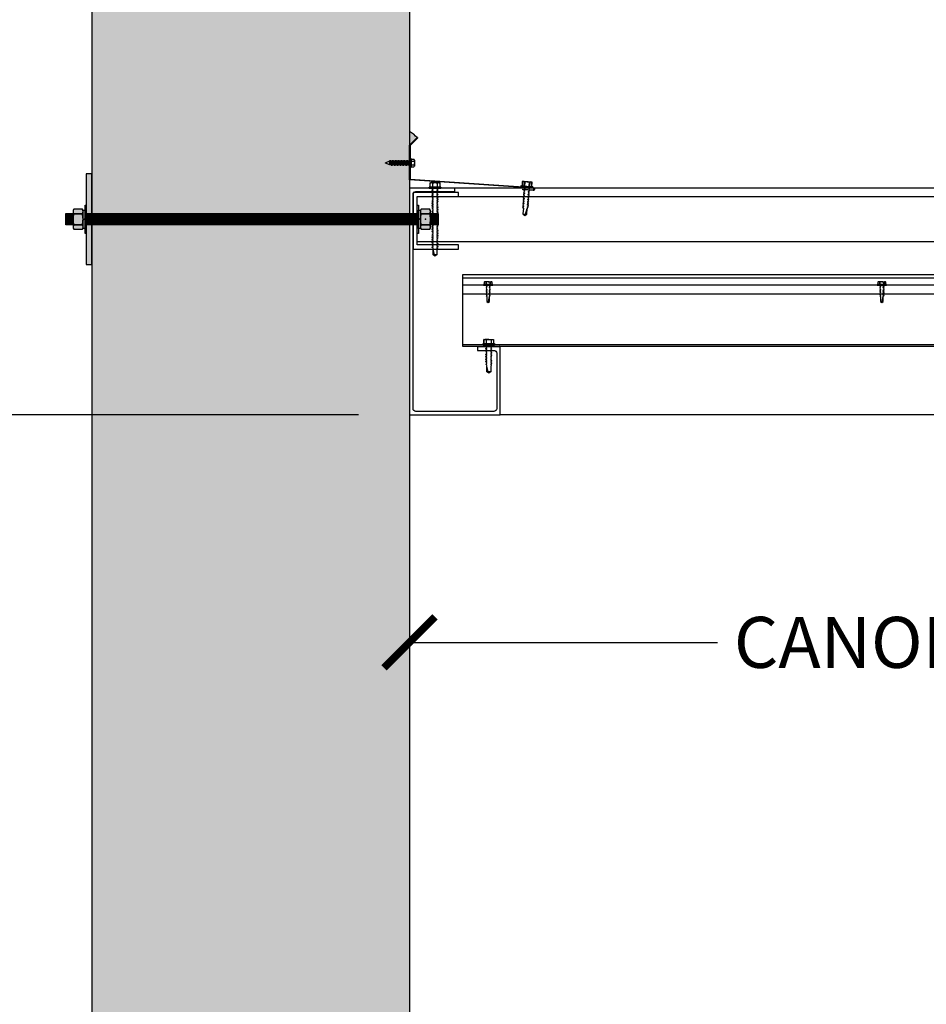
# Model space of a CAD drawing. Units: inches. Extents: x 3624 to 3828, y -5523 to -3939.
# Drawn here: x 3699 to 3739, y -4599 to -4556 of the extents above; entities that cross this region are included whole.
import ezdxf

# ---------------------------------------------------------------- set-up
doc = ezdxf.new("R2010")
doc.units = ezdxf.units.IN
doc.header["$LTSCALE"] = 12
doc.header["$MEASUREMENT"] = 0
for name, color, linetype in [('CANOPY1', 1, 'Continuous'), ('CANOPY252', 252, 'Continuous'), ('CANOPY6', 6, 'Continuous'), ('CANOPY7', 7, 'Continuous'), ('DIM3', 3, 'Continuous'), ('EXISTING250', 250, 'Continuous'), ('EXISTING254', 254, 'Continuous'), ('FASTENER6', 6, 'Continuous'), ('MASK188', 188, 'Continuous')]:
    doc.layers.add(name, color=color, linetype=linetype)
doc.styles.add('TVM', font='trebuc.ttf')
doc.dimstyles.new('TVM', dxfattribs={"dimscale": 96, "dimtxt": 0.09375, "dimasz": 0.09375, "dimexe": 0.09375, "dimexo": 0.09375, "dimgap": 0.015625, "dimtad": 0, "dimdec": 3, "dimzin": 3, "dimdsep": 46, "dimlunit": 4, "dimtxsty": 'TVM', "dimblk": 'ARCHTICK', "dimcen": 0, "dimclrd": 256, "dimclre": 256, "dimclrt": 256, "dimadec": 1, "dimazin": 0, "dimtfac": 1, "dimtdec": 3, "dimtofl": 0, "dimtmove": 0, "dimatfit": 3, "dimfxl": 1, "dimtfill": 1, "dimfrac": 1, "dimtolj": 1, "dimtzin": 0, "dimlwd": -1, "dimlwe": -1, "dimarcsym": 0})

# ---------------------------------------------------------------- blocks, each defined once
blk = doc.blocks.new('_ArchTick')
at = {"color": 0, "linetype": 'ByBlock', "const_width": 0.15}
blk.add_lwpolyline([(-0.5, -0.5), (0.5, 0.5)], dxfattribs=at)
blk = doc.blocks.new('*D25')
at = {"layer": 'Defpoints', "color": 0, "transparency": 16777216}
for p in [(3083.916, -6694.027), (3108.457, -6694.027), (3084.297, -6790.027)]:
    blk.add_point(p, dxfattribs=at)
at = {"layer": 'DIM3', "transparency": 16777216}
for p, q in [((3106.207, -6694.027), (3081.666, -6694.027)), ((3083.916, -6694.027), (3083.916, -6699.7)), ((3083.916, -6790.027), (3083.916, -6784.354)), ((3082.047, -6790.027), (3081.666, -6790.027))]:
    blk.add_line(p, q, dxfattribs=at)
at = {"layer": 'DIM3', "transparency": 16777216, "xscale": 2.25, "yscale": 2.25, "zscale": 2.25}
for p, rotation in [((3083.916, -6694.027), 90), ((3083.916, -6790.027), 270)]:
    blk.add_blockref('_ArchTick', p, dxfattribs=dict(at, rotation=rotation))
at = {"layer": 'DIM3', "transparency": 16777216, "insert": (3083.916, -6742.027), "char_height": 2.25, "attachment_point": 5, "rotation": 90, "style": 'TVM', "bg_fill": 3, "box_fill_scale": 1.25, "bg_fill_color": 256, "bg_fill_true_color": 13158600, "bg_fill_transparency": 0}
blk.add_mtext('\\A1;CANOPY HEIGHT BOTTOM OF FASCIA ABOVE FINISHED FLOOR', dxfattribs=at)
blk = doc.blocks.new('*D26')
at = {"layer": 'Defpoints', "color": 0, "transparency": 16777216}
for p in [(3108.457, -6694.027), (3168.457, -6694.027), (3168.457, -6704.051)]:
    blk.add_point(p, dxfattribs=at)
at = {"layer": 'DIM3', "transparency": 16777216}
for p, q in [((3108.457, -6696.277), (3108.457, -6706.301)), ((3168.457, -6696.277), (3168.457, -6706.301)), ((3108.457, -6704.051), (3123.48, -6704.051)), ((3168.457, -6704.051), (3153.435, -6704.051))]:
    blk.add_line(p, q, dxfattribs=at)
at = {"layer": 'DIM3', "transparency": 16777216, "xscale": 2.25, "yscale": 2.25, "zscale": 2.25, "rotation": 180}
blk.add_blockref('_ArchTick', (3108.457, -6704.051), dxfattribs=at)
at = {"layer": 'DIM3', "transparency": 16777216, "xscale": 2.25, "yscale": 2.25, "zscale": 2.25}
blk.add_blockref('_ArchTick', (3168.457, -6704.051), dxfattribs=at)
at = {"layer": 'DIM3', "transparency": 16777216, "insert": (3138.457, -6704.051), "char_height": 2.25, "attachment_point": 5, "style": 'TVM', "bg_fill": 3, "box_fill_scale": 1.25, "bg_fill_color": 256, "bg_fill_true_color": 13158600, "bg_fill_transparency": 0}
blk.add_mtext('\\A1;CANOPY PROJECTION', dxfattribs=at)
blk = doc.blocks.new('*D27')
at = {"layer": 'Defpoints', "color": 0, "transparency": 16777216}
for p in [(3083.916, -6646.027), (3108.582, -6646.027), (3108.457, -6694.027)]:
    blk.add_point(p, dxfattribs=at)
at = {"layer": 'DIM3', "transparency": 16777216}
for p, q in [((3106.332, -6646.027), (3081.666, -6646.027)), ((3083.916, -6646.027), (3083.916, -6657.819)), ((3083.916, -6694.027), (3083.916, -6682.235)), ((3106.207, -6694.027), (3081.666, -6694.027))]:
    blk.add_line(p, q, dxfattribs=at)
at = {"layer": 'DIM3', "transparency": 16777216, "xscale": 2.25, "yscale": 2.25, "zscale": 2.25}
for p, rotation in [((3083.916, -6646.027), 90), ((3083.916, -6694.027), 270)]:
    blk.add_blockref('_ArchTick', p, dxfattribs=dict(at, rotation=rotation))
at = {"layer": 'DIM3', "transparency": 16777216, "insert": (3083.916, -6670.027), "char_height": 2.25, "attachment_point": 5, "rotation": 90, "style": 'TVM', "bg_fill": 3, "box_fill_scale": 1.25, "bg_fill_color": 256, "bg_fill_true_color": 13158600, "bg_fill_transparency": 0}
blk.add_mtext('\\A1;BRACKET HEIGHT', dxfattribs=at)
blk = doc.blocks.new('*U11')
at = {"ltscale": 0.02}
for p, q in [((-0.26, 0.035), (-0.26, 0.005)), ((0, 0.035), (-0.26, 0.035)), ((-0.26, 0.005), (0, 0.005)), ((-0.255, 0.04), (0, 0.04)), ((0, 0), (-0.255, 0)), ((-0.188, 0.24), (-0.214, 0.228)), ((-0.214, 0.228), (-0.214, 0.04)), ((-0.212, 0.229), (-0.212, 0.04)), ((-0.162, 0.24), (-0.188, 0.24)), ((0, 0.24), (-0.162, 0.24)), ((-0.113, 0.04), (-0.113, 0.229)), ((-0.1, 0.229), (-0.1, 0.04)), ((0, 0.24), (0.162, 0.24)), ((0, 0.04), (0.255, 0.04)), ((0.26, 0.035), (0, 0.035)), ((0, 0.005), (0.26, 0.005)), ((0.255, 0), (0, 0)), ((0.1, 0.04), (0.1, 0.229)), ((0.113, 0.229), (0.113, 0.04)), ((0.188, 0.24), (0.162, 0.24)), ((0.214, 0.228), (0.188, 0.24)), ((0.212, 0.04), (0.212, 0.229)), ((0.214, 0.04), (0.214, 0.228)), ((0.26, 0.005), (0.26, 0.035))]:
    blk.add_line(p, q, dxfattribs=at)
at = {"ltscale": 0.02, "flags": 128}
for points in [[(-0.214, 0.228), (-0.214, 0.228), (-0.213, 0.228), (-0.212, 0.229)], [(-0.162, 0.24), (-0.188, 0.237), (-0.212, 0.229)], [(-0.113, 0.229), (-0.137, 0.237), (-0.162, 0.24)], [(0.162, 0.24), (0.137, 0.237), (0.113, 0.229)], [(0.212, 0.229), (0.188, 0.237), (0.162, 0.24)], [(0.212, 0.229), (0.214, 0.228), (0.214, 0.228)]]:
    blk.add_lwpolyline(points, dxfattribs=at)
at = {"ltscale": 0.007812}
blk.add_lwpolyline([(-0.118, 0), (-0.125, -0.004), (-0.125, -0.015), (-0.087, -0.037), (-0.087, -0.053), (-0.104, -0.063), (-0.125, -0.075), (-0.125, -0.086), (-0.087, -0.108), (-0.087, -0.124), (-0.104, -0.135), (-0.125, -0.147), (-0.125, -0.157), (-0.087, -0.18), (-0.087, -0.196), (-0.104, -0.206), (-0.125, -0.218), (-0.125, -0.229), (-0.087, -0.251), (-0.087, -0.267), (-0.104, -0.277), (-0.125, -0.29), (-0.125, -0.3), (-0.087, -0.323), (-0.087, -0.339), (-0.104, -0.349), (-0.125, -0.361), (-0.125, -0.372), (-0.087, -0.394), (-0.087, -0.41), (-0.104, -0.42), (-0.125, -0.433), (-0.125, -0.443), (-0.087, -0.465), (-0.087, -0.481), (-0.104, -0.492), (-0.125, -0.504), (-0.125, -0.514), (-0.087, -0.537), (-0.087, -0.553), (-0.104, -0.563), (-0.125, -0.575), (-0.125, -0.586), (-0.087, -0.608), (-0.087, -0.624), (-0.104, -0.634), (-0.125, -0.647), (-0.125, -0.657), (-0.087, -0.68), (-0.087, -0.696), (-0.104, -0.706), (-0.125, -0.718), (-0.125, -0.729), (-0.087, -0.751), (-0.087, -0.767), (-0.104, -0.777), (-0.125, -0.789), (-0.125, -0.8), (-0.087, -0.822), (-0.087, -0.838), (-0.125, -0.861), (-0.125, -0.871), (-0.087, -0.894), (-0.087, -0.91), (-0.125, -0.932), (-0.125, -0.943), (-0.087, -0.965), (-0.087, -0.981), (-0.125, -1.004), (-0.125, -1.014), (-0.087, -1.037), (-0.087, -1.053), (-0.104, -1.063), (-0.125, -1.075), (-0.125, -1.086), (-0.087, -1.108), (-0.087, -1.124), (-0.104, -1.134), (-0.125, -1.147), (-0.125, -1.157), (-0.087, -1.179), (-0.087, -1.196), (-0.104, -1.206), (-0.125, -1.218), (-0.125, -1.228), (-0.087, -1.251), (-0.087, -1.267), (-0.104, -1.277), (-0.125, -1.289), (-0.125, -1.3), (-0.087, -1.322), (-0.087, -1.338), (-0.104, -1.349), (-0.125, -1.361), (-0.125, -1.371), (-0.087, -1.394), (-0.087, -1.41), (-0.104, -1.42), (-0.125, -1.432), (-0.125, -1.443), (-0.087, -1.465), (-0.087, -1.481), (-0.104, -1.491), (-0.125, -1.504), (-0.125, -1.514), (-0.087, -1.537), (-0.087, -1.553), (-0.104, -1.563), (-0.125, -1.575), (-0.125, -1.585), (-0.087, -1.608), (-0.087, -1.624), (-0.104, -1.634), (-0.125, -1.646), (-0.125, -1.657), (-0.087, -1.679), (-0.087, -1.695), (-0.104, -1.706), (-0.125, -1.718), (-0.125, -1.728), (-0.087, -1.751), (-0.087, -1.767), (-0.104, -1.777), (-0.125, -1.789), (-0.125, -1.8), (-0.087, -1.822), (-0.087, -1.838), (-0.125, -1.861), (-0.125, -1.871), (-0.087, -1.893), (-0.087, -1.91), (-0.125, -1.932), (-0.125, -1.943), (-0.087, -1.965), (-0.087, -1.981), (-0.125, -2.003), (-0.125, -2.014), (-0.087, -2.036), (-0.087, -2.052), (-0.125, -2.075), (-0.125, -2.085), (-0.087, -2.108), (-0.087, -2.124), (-0.125, -2.146), (-0.125, -2.157), (-0.087, -2.179), (-0.087, -2.195), (-0.125, -2.218), (-0.125, -2.228), (-0.087, -2.251), (-0.087, -2.267), (-0.125, -2.289), (-0.125, -2.3), (-0.087, -2.322), (-0.087, -2.338), (-0.125, -2.361), (-0.125, -2.371), (-0.087, -2.393), (-0.087, -2.41, -0.003061), (-0.125, -2.432), (-0.125, -2.443), (-0.087, -2.465), (-0.087, -2.481), (-0.125, -2.503), (-0.125, -2.514), (-0.087, -2.536), (-0.087, -2.552), (-0.125, -2.575), (-0.125, -2.585), (-0.087, -2.608), (-0.087, -2.624), (-0.125, -2.646), (-0.125, -2.649), (-0.108, -2.666), (-0.103, -2.67), (-0.087, -2.679), (-0.087, -2.939), (0, -3), (0.087, -2.939), (0.087, -2.687), (0.104, -2.67), (0.087, -2.66), (0.087, -2.643), (0.125, -2.621), (0.125, -2.611), (0.087, -2.588), (0.087, -2.572), (0.125, -2.55), (0.125, -2.539), (0.087, -2.517), (0.087, -2.501), (0.125, -2.478), (0.125, -2.468), (0.087, -2.445), (0.087, -2.429), (0.125, -2.407), (0.125, -2.396), (0.087, -2.374), (0.087, -2.358), (0.125, -2.335), (0.125, -2.325), (0.087, -2.302), (0.087, -2.286), (0.125, -2.264), (0.125, -2.253), (0.087, -2.231), (0.087, -2.215), (0.125, -2.192), (0.125, -2.182), (0.087, -2.16), (0.087, -2.143), (0.125, -2.121), (0.125, -2.111), (0.087, -2.088), (0.087, -2.072), (0.125, -2.05), (0.125, -2.039), (0.087, -2.017), (0.087, -2.001), (0.125, -1.978), (0.125, -1.968), (0.087, -1.945), (0.087, -1.929), (0.125, -1.907), (0.125, -1.896), (0.087, -1.874), (0.087, -1.858), (0.125, -1.835), (0.125, -1.825), (0.087, -1.802), (0.087, -1.786), (0.104, -1.776), (0.125, -1.764), (0.125, -1.753), (0.087, -1.731), (0.087, -1.715), (0.104, -1.705), (0.125, -1.693), (0.125, -1.682), (0.087, -1.66), (0.087, -1.644), (0.104, -1.633), (0.125, -1.621), (0.125, -1.611), (0.087, -1.588), (0.087, -1.572), (0.104, -1.562), (0.125, -1.55), (0.125, -1.539), (0.087, -1.517), (0.087, -1.501), (0.104, -1.491), (0.125, -1.478), (0.125, -1.468), (0.087, -1.445), (0.087, -1.429), (0.104, -1.419), (0.125, -1.407), (0.125, -1.396), (0.087, -1.374), (0.087, -1.358), (0.104, -1.348), (0.125, -1.335), (0.125, -1.325), (0.087, -1.303), (0.087, -1.287), (0.104, -1.276), (0.125, -1.264), (0.125, -1.254), (0.087, -1.231), (0.087, -1.215), (0.104, -1.205), (0.125, -1.193), (0.125, -1.182), (0.087, -1.16), (0.087, -1.144), (0.104, -1.134), (0.125, -1.121), (0.125, -1.111), (0.087, -1.088), (0.087, -1.072), (0.104, -1.062), (0.125, -1.05), (0.125, -1.039), (0.087, -1.017), (0.087, -1.001), (0.125, -0.979), (0.125, -0.968), (0.087, -0.946), (0.087, -0.93), (0.125, -0.907), (0.125, -0.897), (0.087, -0.874), (0.087, -0.858), (0.125, -0.836), (0.125, -0.825), (0.087, -0.803), (0.087, -0.787), (0.104, -0.777), (0.125, -0.764), (0.125, -0.754), (0.087, -0.731), (0.087, -0.715), (0.104, -0.705), (0.125, -0.693), (0.125, -0.682), (0.087, -0.66), (0.087, -0.644), (0.104, -0.634), (0.125, -0.621), (0.125, -0.611), (0.087, -0.589), (0.087, -0.572), (0.104, -0.562), (0.125, -0.55), (0.125, -0.54), (0.087, -0.517), (0.087, -0.501), (0.104, -0.491), (0.125, -0.479), (0.125, -0.468), (0.087, -0.446), (0.087, -0.43), (0.104, -0.42), (0.125, -0.407), (0.125, -0.397), (0.087, -0.374), (0.087, -0.358), (0.104, -0.348), (0.125, -0.336), (0.125, -0.325), (0.087, -0.303), (0.087, -0.287), (0.104, -0.277), (0.125, -0.264), (0.125, -0.254), (0.087, -0.232), (0.087, -0.215), (0.104, -0.205), (0.125, -0.193), (0.125, -0.183), (0.087, -0.16), (0.087, -0.144), (0.104, -0.134), (0.125, -0.122), (0.125, -0.111), (0.087, -0.089), (0.087, -0.073), (0.104, -0.062), (0.125, -0.05), (0.125, -0.04), (0.087, -0.017), (0.087, -0.001), (0.089, 0)], format="xyb", dxfattribs=at)
for points in [[(-0.087, -2.939), (0.029, -2.939), (0.003, -2.989), (0.087, -2.939)], [(0.029, -2.939), (0.087, -2.687)]]:
    blk.add_lwpolyline(points, dxfattribs=at)
at = {"ltscale": 0.02}
for centre, radius, start, end in [((-0.255, 0.035), 0.005, 90, 180), ((-0.255, 0.005), 0.005, 180, 270), ((-0.106, 0.253), 0.0252, 255.0567, 284.9433), ((0.004, -0.23), 0.47, 90.5057, 102.7456), ((-0.003, -0.221), 0.461, 77.1329, 89.6158), ((0.106, 0.25), 0.0223, 253.0959, 286.9041), ((0.255, 0.035), 0.005, 0, 90), ((0.255, 0.005), 0.005, 270, 0)]:
    blk.add_arc(centre, radius, start, end, dxfattribs=at)
blk = doc.blocks.new('*U6')
for p, q in [((0.19, 0.036), (-0.19, 0.036)), ((0.19, 0), (-0.19, 0)), ((-0.175, 0.036), (-0.175, 0.155)), ((0.132, 0.185), (-0.132, 0.185)), ((-0.087, 0.036), (-0.087, 0.155)), ((-0.087, -0.114), (-0.087, 0)), ((0.087, 0.036), (0.087, 0.155)), ((0.175, 0.036), (0.175, 0.155)), ((0.126, -0.136), (-0.126, -0.181)), ((-0.082, -0.167), (-0.126, -0.181)), ((-0.126, -0.181), (-0.082, -0.195)), ((0.126, -0.261), (-0.126, -0.306)), ((-0.082, -0.292), (-0.126, -0.306)), ((-0.126, -0.306), (-0.082, -0.32)), ((0.126, -0.386), (-0.126, -0.431)), ((-0.082, -0.417), (-0.126, -0.431)), ((-0.126, -0.431), (-0.082, -0.445)), ((0.087, -0.069), (-0.102, -0.118)), ((0.102, -0.074), (-0.102, -0.118)), ((-0.102, -0.118), (-0.082, -0.125)), ((0.102, -0.199), (-0.102, -0.243)), ((-0.082, -0.237), (-0.102, -0.243)), ((-0.102, -0.243), (-0.082, -0.25)), ((0.102, -0.324), (-0.102, -0.368)), ((-0.082, -0.362), (-0.102, -0.368)), ((-0.102, -0.368), (-0.082, -0.375)), ((-0.087, -0.114), (-0.086, -0.114)), ((0.082, -0.08), (-0.082, -0.125)), ((0.082, -0.122), (-0.082, -0.167)), ((-0.082, -0.125), (-0.082, -0.167)), ((0.082, -0.15), (-0.082, -0.195)), ((0.082, -0.192), (-0.082, -0.237)), ((-0.082, -0.195), (-0.082, -0.237)), ((0.082, -0.205), (-0.082, -0.25)), ((0.082, -0.247), (-0.082, -0.292)), ((-0.082, -0.25), (-0.082, -0.292)), ((0.082, -0.275), (-0.082, -0.32)), ((0.082, -0.317), (-0.082, -0.362)), ((-0.082, -0.32), (-0.082, -0.362)), ((0.082, -0.33), (-0.082, -0.375)), ((0.082, -0.374), (-0.082, -0.417)), ((-0.082, -0.375), (-0.082, -0.417)), ((0.082, -0.4), (-0.082, -0.445)), ((0.082, -0.08), (0.102, -0.074)), ((0.082, -0.08), (0.082, -0.122)), ((0.126, -0.136), (0.082, -0.122)), ((0.082, -0.15), (0.126, -0.136)), ((0.082, -0.15), (0.082, -0.192)), ((0.102, -0.199), (0.082, -0.192)), ((0.082, -0.205), (0.102, -0.199)), ((0.082, -0.205), (0.082, -0.247)), ((0.126, -0.261), (0.082, -0.247)), ((0.082, -0.275), (0.126, -0.261)), ((0.082, -0.275), (0.082, -0.317)), ((0.102, -0.324), (0.082, -0.317)), ((0.082, -0.33), (0.102, -0.324)), ((0.082, -0.33), (0.082, -0.372)), ((0.126, -0.386), (0.082, -0.372)), ((0.082, -0.4), (0.126, -0.386)), ((0.082, -0.4), (0.082, -0.442)), ((0.087, -0.001), (0.087, -0.069)), ((0.102, -0.074), (0.087, -0.069)), ((0.126, -0.511), (-0.126, -0.556)), ((-0.082, -0.542), (-0.126, -0.556)), ((-0.126, -0.556), (-0.082, -0.57)), ((0.126, -0.636), (-0.126, -0.681)), ((-0.082, -0.667), (-0.126, -0.681)), ((-0.126, -0.681), (-0.082, -0.695)), ((0.126, -0.761), (-0.126, -0.806)), ((-0.082, -0.792), (-0.126, -0.806)), ((-0.126, -0.806), (-0.082, -0.82)), ((0.102, -0.449), (-0.102, -0.493)), ((-0.082, -0.487), (-0.102, -0.493)), ((-0.102, -0.493), (-0.082, -0.5)), ((0.102, -0.574), (-0.102, -0.618)), ((-0.082, -0.612), (-0.102, -0.618)), ((-0.102, -0.618), (-0.082, -0.625)), ((0.102, -0.699), (-0.102, -0.743)), ((-0.082, -0.737), (-0.102, -0.743)), ((-0.102, -0.743), (-0.082, -0.75)), ((0.102, -0.824), (-0.102, -0.868)), ((-0.082, -0.862), (-0.102, -0.868)), ((0.082, -0.442), (-0.082, -0.487)), ((-0.082, -0.445), (-0.082, -0.487)), ((0.082, -0.455), (-0.082, -0.5)), ((0.082, -0.497), (-0.082, -0.542)), ((-0.082, -0.5), (-0.082, -0.542)), ((0.082, -0.525), (-0.082, -0.57)), ((0.082, -0.567), (-0.082, -0.612)), ((-0.082, -0.57), (-0.082, -0.612)), ((0.082, -0.58), (-0.082, -0.625)), ((0.082, -0.622), (-0.082, -0.667)), ((-0.082, -0.625), (-0.082, -0.667)), ((0.082, -0.65), (-0.082, -0.695)), ((0.082, -0.692), (-0.082, -0.737)), ((-0.082, -0.695), (-0.082, -0.737)), ((0.082, -0.705), (-0.082, -0.75)), ((0.082, -0.747), (-0.082, -0.792)), ((-0.082, -0.75), (-0.082, -0.792)), ((0.082, -0.775), (-0.082, -0.82)), ((0.082, -0.817), (-0.082, -0.862)), ((-0.082, -0.82), (-0.082, -0.862)), ((0.082, -0.83), (-0.082, -0.875)), ((0.102, -0.449), (0.082, -0.442)), ((0.082, -0.455), (0.102, -0.449)), ((0.082, -0.455), (0.082, -0.497)), ((0.126, -0.511), (0.082, -0.497)), ((0.082, -0.525), (0.126, -0.511)), ((0.082, -0.525), (0.082, -0.567)), ((0.102, -0.574), (0.082, -0.567)), ((0.082, -0.58), (0.102, -0.574)), ((0.082, -0.58), (0.082, -0.622)), ((0.126, -0.636), (0.082, -0.622)), ((0.082, -0.65), (0.126, -0.636)), ((0.082, -0.65), (0.082, -0.692)), ((0.102, -0.699), (0.082, -0.692)), ((0.082, -0.705), (0.102, -0.699)), ((0.082, -0.705), (0.082, -0.747)), ((0.126, -0.761), (0.082, -0.747)), ((0.082, -0.775), (0.126, -0.761)), ((0.082, -0.775), (0.082, -0.817)), ((0.102, -0.824), (0.082, -0.817)), ((0.082, -0.83), (0.102, -0.824)), ((0.082, -0.83), (0.082, -0.872)), ((-0.102, -0.868), (-0.082, -0.875)), ((-0.082, -0.875), (-0.082, -0.897)), ((-0.082, -0.897), (-0.006, -1.082)), ((0.082, -0.872), (-0.075, -0.915)), ((0.126, -0.886), (-0.072, -0.921)), ((0.081, -0.901), (-0.072, -0.921)), ((0.081, -0.901), (0.006, -1.082)), ((0.081, -0.901), (0.126, -0.886)), ((0.126, -0.886), (0.082, -0.872))]:
    blk.add_line(p, q)
for centre, radius, start, end in [((-0.19, 0.018), 0.018, 90, 270), ((-0.131, 0.138), 0.0469, 21.1208, 158.8792), ((0, 0.042), 0.143, 52.1507, 127.8493), ((0.131, 0.138), 0.0469, 21.1208, 158.8792), ((0.19, 0.018), 0.018, 270, 90), ((0, -1.079), 0.00648, 209.1864, 330.8136)]:
    blk.add_arc(centre, radius, start, end)
blk = doc.blocks.new('*U10')
at = {"ltscale": 0.02}
for p, q in [((-0.26, 0.035), (-0.26, 0.005)), ((0, 0.035), (-0.26, 0.035)), ((-0.26, 0.005), (0, 0.005)), ((-0.255, 0.04), (0, 0.04)), ((0, 0), (-0.255, 0)), ((-0.188, 0.24), (-0.214, 0.228)), ((-0.214, 0.228), (-0.214, 0.04)), ((-0.212, 0.229), (-0.212, 0.04)), ((-0.162, 0.24), (-0.188, 0.24)), ((0, 0.24), (-0.162, 0.24)), ((-0.113, 0.04), (-0.113, 0.229)), ((-0.1, 0.229), (-0.1, 0.04)), ((0, 0.24), (0.162, 0.24)), ((0, 0.04), (0.255, 0.04)), ((0.26, 0.035), (0, 0.035)), ((0, 0.005), (0.26, 0.005)), ((0.255, 0), (0, 0)), ((0.1, 0.04), (0.1, 0.229)), ((0.113, 0.229), (0.113, 0.04)), ((0.188, 0.24), (0.162, 0.24)), ((0.214, 0.228), (0.188, 0.24)), ((0.212, 0.04), (0.212, 0.229)), ((0.214, 0.04), (0.214, 0.228)), ((0.26, 0.005), (0.26, 0.035))]:
    blk.add_line(p, q, dxfattribs=at)
at = {"ltscale": 0.02, "flags": 128}
for points in [[(-0.214, 0.228), (-0.214, 0.228), (-0.213, 0.228), (-0.212, 0.229)], [(-0.162, 0.24), (-0.188, 0.237), (-0.212, 0.229)], [(-0.113, 0.229), (-0.137, 0.237), (-0.162, 0.24)], [(0.162, 0.24), (0.137, 0.237), (0.113, 0.229)], [(0.212, 0.229), (0.188, 0.237), (0.162, 0.24)], [(0.212, 0.229), (0.214, 0.228), (0.214, 0.228)]]:
    blk.add_lwpolyline(points, dxfattribs=at)
at = {"ltscale": 0.007812}
blk.add_lwpolyline([(-0.088, 0), (-0.087, -0.001), (-0.087, -0.017), (-0.104, -0.027), (-0.125, -0.039), (-0.125, -0.05), (-0.087, -0.072), (-0.087, -0.088), (-0.125, -0.111), (-0.125, -0.121), (-0.087, -0.143), (-0.087, -0.16), (-0.125, -0.182), (-0.125, -0.193), (-0.087, -0.215), (-0.087, -0.231), (-0.125, -0.253), (-0.125, -0.264), (-0.087, -0.286), (-0.087, -0.302), (-0.125, -0.325), (-0.125, -0.335), (-0.087, -0.358), (-0.087, -0.374), (-0.125, -0.396), (-0.125, -0.407), (-0.087, -0.429), (-0.087, -0.445), (-0.125, -0.468), (-0.125, -0.478), (-0.087, -0.501), (-0.087, -0.517), (-0.125, -0.539), (-0.125, -0.55), (-0.087, -0.572), (-0.087, -0.588), (-0.125, -0.611), (-0.125, -0.621), (-0.087, -0.643), (-0.087, -0.66, -0.003061), (-0.125, -0.682), (-0.125, -0.693), (-0.087, -0.715), (-0.087, -0.731), (-0.125, -0.753), (-0.125, -0.764), (-0.087, -0.786), (-0.087, -0.802), (-0.125, -0.825), (-0.125, -0.835), (-0.087, -0.858), (-0.087, -0.874), (-0.125, -0.896), (-0.125, -0.899), (-0.108, -0.916), (-0.103, -0.92), (-0.087, -0.929), (-0.087, -1.189), (0, -1.25), (0.087, -1.189), (0.087, -0.937), (0.104, -0.92), (0.087, -0.91), (0.087, -0.893), (0.125, -0.871), (0.125, -0.861), (0.087, -0.838), (0.087, -0.822), (0.125, -0.8), (0.125, -0.789), (0.087, -0.767), (0.087, -0.751), (0.125, -0.728), (0.125, -0.718), (0.087, -0.695), (0.087, -0.679), (0.125, -0.657), (0.125, -0.646), (0.087, -0.624), (0.087, -0.608), (0.125, -0.585), (0.125, -0.575), (0.087, -0.552), (0.087, -0.536), (0.125, -0.514), (0.125, -0.503), (0.087, -0.481), (0.087, -0.465), (0.125, -0.442), (0.125, -0.432), (0.087, -0.41), (0.087, -0.393), (0.125, -0.371), (0.125, -0.361), (0.087, -0.338), (0.087, -0.322), (0.125, -0.3), (0.125, -0.289), (0.087, -0.267), (0.087, -0.251), (0.125, -0.228), (0.125, -0.218), (0.087, -0.195), (0.087, -0.179), (0.125, -0.157), (0.125, -0.146), (0.087, -0.124), (0.087, -0.108), (0.125, -0.085), (0.125, -0.075), (0.087, -0.052), (0.087, -0.036), (0.104, -0.026), (0.125, -0.014), (0.125, -0.003), (0.118, 0)], format="xyb", dxfattribs=at)
for points in [[(-0.087, -1.189), (0.029, -1.189), (0.003, -1.239), (0.087, -1.189)], [(0.029, -1.189), (0.087, -0.937)]]:
    blk.add_lwpolyline(points, dxfattribs=at)
at = {"ltscale": 0.02}
for centre, radius, start, end in [((-0.255, 0.035), 0.005, 90, 180), ((-0.255, 0.005), 0.005, 180, 270), ((-0.106, 0.253), 0.0252, 255.0567, 284.9433), ((0.004, -0.23), 0.47, 90.5057, 102.7456), ((-0.003, -0.221), 0.461, 77.1329, 89.6158), ((0.106, 0.25), 0.0223, 253.0959, 286.9041), ((0.255, 0.035), 0.005, 0, 90), ((0.255, 0.005), 0.005, 270, 0)]:
    blk.add_arc(centre, radius, start, end, dxfattribs=at)
blk = doc.blocks.new('*U9')
at = {"ltscale": 0.02}
for p, q in [((-0.26, 0.035), (-0.26, 0.005)), ((0, 0.035), (-0.26, 0.035)), ((-0.26, 0.005), (0, 0.005)), ((-0.255, 0.04), (0, 0.04)), ((0, 0), (-0.255, 0)), ((-0.188, 0.24), (-0.214, 0.228)), ((-0.214, 0.228), (-0.214, 0.04)), ((-0.212, 0.229), (-0.212, 0.04)), ((-0.162, 0.24), (-0.188, 0.24)), ((0, 0.24), (-0.162, 0.24)), ((-0.113, 0.04), (-0.113, 0.229)), ((-0.1, 0.229), (-0.1, 0.04)), ((0, 0.24), (0.162, 0.24)), ((0, 0.04), (0.255, 0.04)), ((0.26, 0.035), (0, 0.035)), ((0, 0.005), (0.26, 0.005)), ((0.255, 0), (0, 0)), ((0.1, 0.04), (0.1, 0.229)), ((0.113, 0.229), (0.113, 0.04)), ((0.188, 0.24), (0.162, 0.24)), ((0.214, 0.228), (0.188, 0.24)), ((0.212, 0.04), (0.212, 0.229)), ((0.214, 0.04), (0.214, 0.228)), ((0.26, 0.005), (0.26, 0.035))]:
    blk.add_line(p, q, dxfattribs=at)
at = {"ltscale": 0.02, "flags": 128}
for points in [[(-0.214, 0.228), (-0.214, 0.228), (-0.213, 0.228), (-0.212, 0.229)], [(-0.162, 0.24), (-0.188, 0.237), (-0.212, 0.229)], [(-0.113, 0.229), (-0.137, 0.237), (-0.162, 0.24)], [(0.162, 0.24), (0.137, 0.237), (0.113, 0.229)], [(0.212, 0.229), (0.188, 0.237), (0.162, 0.24)], [(0.212, 0.229), (0.214, 0.228), (0.214, 0.228)]]:
    blk.add_lwpolyline(points, dxfattribs=at)
at = {"ltscale": 0.007812}
blk.add_lwpolyline([(-0.088, 0), (-0.087, -0.001), (-0.087, -0.017), (-0.104, -0.027), (-0.125, -0.039), (-0.125, -0.05), (-0.087, -0.072), (-0.087, -0.088), (-0.125, -0.111), (-0.125, -0.121), (-0.087, -0.143), (-0.087, -0.16), (-0.125, -0.182), (-0.125, -0.193), (-0.087, -0.215), (-0.087, -0.231), (-0.125, -0.253), (-0.125, -0.264), (-0.087, -0.286), (-0.087, -0.302), (-0.125, -0.325), (-0.125, -0.335), (-0.087, -0.358), (-0.087, -0.374), (-0.125, -0.396), (-0.125, -0.407), (-0.087, -0.429), (-0.087, -0.445), (-0.125, -0.468), (-0.125, -0.478), (-0.087, -0.501), (-0.087, -0.517), (-0.125, -0.539), (-0.125, -0.55), (-0.087, -0.572), (-0.087, -0.588), (-0.125, -0.611), (-0.125, -0.621), (-0.087, -0.643), (-0.087, -0.66, -0.003061), (-0.125, -0.682), (-0.125, -0.693), (-0.087, -0.715), (-0.087, -0.731), (-0.125, -0.753), (-0.125, -0.764), (-0.087, -0.786), (-0.087, -0.802), (-0.125, -0.825), (-0.125, -0.835), (-0.087, -0.858), (-0.087, -0.874), (-0.125, -0.896), (-0.125, -0.899), (-0.108, -0.916), (-0.103, -0.92), (-0.087, -0.929), (-0.087, -1.189), (0, -1.25), (0.087, -1.189), (0.087, -0.937), (0.104, -0.92), (0.087, -0.91), (0.087, -0.893), (0.125, -0.871), (0.125, -0.861), (0.087, -0.838), (0.087, -0.822), (0.125, -0.8), (0.125, -0.789), (0.087, -0.767), (0.087, -0.751), (0.125, -0.728), (0.125, -0.718), (0.087, -0.695), (0.087, -0.679), (0.125, -0.657), (0.125, -0.646), (0.087, -0.624), (0.087, -0.608), (0.125, -0.585), (0.125, -0.575), (0.087, -0.552), (0.087, -0.536), (0.125, -0.514), (0.125, -0.503), (0.087, -0.481), (0.087, -0.465), (0.125, -0.442), (0.125, -0.432), (0.087, -0.41), (0.087, -0.393), (0.125, -0.371), (0.125, -0.361), (0.087, -0.338), (0.087, -0.322), (0.125, -0.3), (0.125, -0.289), (0.087, -0.267), (0.087, -0.251), (0.125, -0.228), (0.125, -0.218), (0.087, -0.195), (0.087, -0.179), (0.125, -0.157), (0.125, -0.146), (0.087, -0.124), (0.087, -0.108), (0.125, -0.085), (0.125, -0.075), (0.087, -0.052), (0.087, -0.036), (0.104, -0.026), (0.125, -0.014), (0.125, -0.003), (0.118, 0)], format="xyb", dxfattribs=at)
for points in [[(-0.087, -1.189), (0.029, -1.189), (0.003, -1.239), (0.087, -1.189)], [(0.029, -1.189), (0.087, -0.937)]]:
    blk.add_lwpolyline(points, dxfattribs=at)
at = {"ltscale": 0.02}
for centre, radius, start, end in [((-0.255, 0.035), 0.005, 90, 180), ((-0.255, 0.005), 0.005, 180, 270), ((-0.106, 0.253), 0.0252, 255.0567, 284.9433), ((0.004, -0.23), 0.47, 90.5057, 102.7456), ((-0.003, -0.221), 0.461, 77.1329, 89.6158), ((0.106, 0.25), 0.0223, 253.0959, 286.9041), ((0.255, 0.035), 0.005, 0, 90), ((0.255, 0.005), 0.005, 270, 0)]:
    blk.add_arc(centre, radius, start, end, dxfattribs=at)
blk = doc.blocks.new('10')
for p, q in [((-0.207, 0.035), (-0.207, 0.005)), ((0, 0.035), (-0.207, 0.035)), ((-0.207, 0.005), (0, 0.005)), ((-0.202, 0.04), (0, 0.04)), ((0, 0), (-0.202, 0)), ((-0.156, 0.151), (-0.178, 0.141)), ((-0.178, 0.141), (-0.178, 0.04)), ((-0.176, 0.142), (-0.176, 0.04)), ((-0.135, 0.151), (-0.156, 0.151)), ((0, 0.151), (-0.135, 0.151)), ((-0.095, 0.04), (-0.095, 0.142)), ((-0.082, 0.142), (-0.082, 0.04)), ((0, 0.151), (0.135, 0.151)), ((0, 0.04), (0.202, 0.04)), ((0.207, 0.035), (0, 0.035)), ((0, 0.005), (0.207, 0.005)), ((0.202, 0), (0, 0)), ((0.082, 0.04), (0.082, 0.142)), ((0.095, 0.142), (0.095, 0.04)), ((0.156, 0.151), (0.135, 0.151)), ((0.178, 0.141), (0.156, 0.151)), ((0.176, 0.04), (0.176, 0.142)), ((0.178, 0.04), (0.178, 0.141)), ((0.207, 0.005), (0.207, 0.035))]:
    blk.add_line(p, q)
at = {"flags": 128}
for points in [[(-0.178, 0.141), (-0.178, 0.141), (-0.177, 0.141), (-0.176, 0.142)], [(0.176, 0.142), (0.178, 0.141), (0.178, 0.141)]]:
    blk.add_lwpolyline(points, dxfattribs=at)
at = {"ltscale": 0.007812}
for points in [[(-0.06, 0), (-0.06, -0.005), (-0.095, -0.027), (-0.095, -0.036), (-0.06, -0.057), (-0.06, -0.068), (-0.095, -0.089), (-0.095, -0.098), (-0.06, -0.12), (-0.06, -0.13), (-0.095, -0.152), (-0.095, -0.161), (-0.06, -0.182), (-0.06, -0.193), (-0.095, -0.214), (-0.095, -0.223), (-0.06, -0.245), (-0.06, -0.255), (-0.095, -0.277), (-0.095, -0.286), (-0.06, -0.307), (-0.06, -0.318), (-0.095, -0.339), (-0.095, -0.348), (-0.06, -0.37), (-0.06, -0.38), (-0.095, -0.402), (-0.095, -0.411), (-0.06, -0.432), (-0.06, -0.443), (-0.095, -0.464), (-0.06, -0.495), (-0.06, -0.708), (0, -0.75), (0.06, -0.708), (0.06, -0.5), (0.076, -0.484), (0.06, -0.474), (0.06, -0.463), (0.095, -0.442), (0.095, -0.433), (0.06, -0.412), (0.06, -0.401), (0.095, -0.379), (0.095, -0.371), (0.06, -0.349), (0.06, -0.338), (0.095, -0.317), (0.095, -0.308), (0.06, -0.287), (0.06, -0.276), (0.095, -0.254), (0.095, -0.246), (0.06, -0.224), (0.06, -0.213), (0.095, -0.192), (0.095, -0.183), (0.06, -0.162), (0.06, -0.151), (0.095, -0.129), (0.095, -0.121), (0.06, -0.099), (0.06, -0.088), (0.095, -0.067), (0.095, -0.058), (0.06, -0.037), (0.06, -0.026), (0.095, -0.004), (0.095, 0)], [(-0.06, -0.708), (0.018, -0.708), (0.003, -0.739), (0.06, -0.708)], [(0.018, -0.708), (0.06, -0.5)]]:
    blk.add_lwpolyline(points, dxfattribs=at)
for centre, radius, start, end in [((-0.202, 0.035), 0.005, 90, 180), ((-0.202, 0.005), 0.005, 180, 270), ((-0.134, 0.051), 0.0998, 90.784, 114.9839), ((-0.137, 0.049), 0.102, 65.3384, 88.8937), ((-0.088, 0.166), 0.0255, 255.2728, 284.7272), ((0.003, -0.24), 0.391, 90.4938, 102.5551), ((-0.003, -0.232), 0.383, 77.326, 89.6251), ((0.088, 0.163), 0.0226, 253.3165, 286.6835), ((0.137, 0.051), 0.0998, 90.784, 114.9839), ((0.133, 0.049), 0.102, 65.3384, 88.8937), ((0.202, 0.035), 0.005, 0, 90), ((0.202, 0.005), 0.005, 270, 0)]:
    blk.add_arc(centre, radius, start, end)

msp = doc.modelspace()

# ---------------------------------------------------------------- hatches: boundary and pattern name
at = {"layer": 'EXISTING254'}
h = msp.add_hatch(color=256, dxfattribs=at)
h.dxf.hatch_style = 1
h.paths.add_polyline_path([(3716.4449, -4685.0631), (3702.4449, -4685.0631), (3702.4449, -4512.8353), (3716.4449, -4512.8353)])
at = {"layer": 'FASTENER6', "ltscale": 0.03125}
h = msp.add_hatch(dxfattribs=at)
h.set_pattern_fill('ANSI31', color=256, scale=0.25, angle=230)
h.set_pattern_definition([(275, (3712.996716, -4564.438648), (0.03113108, 0.00272362), [])])
edge = h.paths.add_edge_path()
edge.add_line((3717.7026, -4564.6886), (3717.367, -4564.6886))
edge.add_line((3717.367, -4564.6886), (3717.367, -4564.4389))
edge.add_arc((3716.3368, -4564.4386), 1.0302, 359.98416, 360.01584)
edge.add_line((3717.367, -4564.4384), (3717.367, -4564.1886))
edge.add_line((3717.367, -4564.1886), (3717.7026, -4564.1886))
edge.add_line((3717.7026, -4564.1886), (3717.7026, -4564.6886))
at = {"layer": 'MASK188'}
h = msp.add_hatch(color=256, dxfattribs=at)
h.dxf.hatch_style = 1
h.paths.add_polyline_path([(3716.8357, -4565.0636), (3716.7889, -4565.0636), (3716.7889, -4563.8136), (3716.8357, -4563.8136)])
h = msp.add_hatch(color=256, dxfattribs=at)
h.dxf.hatch_style = 1
h.paths.add_polyline_path([(3716.8357, -4565.0636), (3716.7889, -4565.0636), (3716.7889, -4563.8136), (3716.8357, -4563.8136)])
h = msp.add_hatch(color=256, dxfattribs=at)
h.dxf.hatch_style = 1
h.paths.add_polyline_path([(3716.8357, -4564.0324), (3716.9295, -4564.0324), (3716.9295, -4564.8449), (3716.8357, -4564.8449)])
h = msp.add_hatch(color=256, dxfattribs=at)
h.dxf.hatch_style = 1
h.paths.add_polyline_path([(3716.9295, -4564.8264), (3716.9594, -4564.8782), (3717.3371, -4564.8782), (3717.367, -4564.8264), (3717.367, -4564.0509), (3717.3371, -4563.9991), (3716.9594, -4563.9991), (3716.9295, -4564.0509)])
h = msp.add_hatch(color=256, dxfattribs=at)
h.dxf.hatch_style = 1
edge = h.paths.add_edge_path()
edge.add_line((3717.7026, -4564.6886), (3717.367, -4564.6886))
edge.add_line((3717.367, -4564.6886), (3717.367, -4564.4389))
edge.add_arc((3716.3368, -4564.4386), 1.0302, 359.98416, 360.01584)
edge.add_line((3717.367, -4564.4384), (3717.367, -4564.1886))
edge.add_line((3717.367, -4564.1886), (3717.7026, -4564.1886))
edge.add_line((3717.7026, -4564.1886), (3717.7026, -4564.6886))

# ---------------------------------------------------------------- linework, layer by layer
at = {"layer": 'CANOPY1'}
msp.add_lwpolyline([(3773.7489, -4569.9722), (3718.7889, -4569.9722), (3718.7889, -4570.0321), (3773.7489, -4570.0321)], close=True, dxfattribs=at)
at = {"layer": 'CANOPY252'}
for points in [[(3765.9604, -4563.0631), (3718.4449, -4563.0631)], [(3773.7489, -4567.0372), (3773.7489, -4566.8853), (3718.7889, -4566.8853), (3718.7889, -4567.0372)]]:
    msp.add_lwpolyline(points, dxfattribs=at)
at = {"layer": 'CANOPY7'}
msp.add_lwpolyline([(3716.7889, -4563.4386), (3765.9604, -4563.4386), (3765.9604, -4565.4386), (3716.7889, -4565.4386)], close=True, dxfattribs=at)
for points in [[(3773.7489, -4567.349), (3773.7489, -4567.0372), (3718.7889, -4567.0372), (3718.7889, -4567.349)], [(3773.7489, -4567.7452), (3773.7489, -4567.349), (3718.7889, -4567.349), (3718.7889, -4567.7452)], [(3773.7489, -4569.9722), (3773.7489, -4567.7452), (3718.7889, -4567.7452), (3718.7889, -4569.9722)]]:
    msp.add_lwpolyline(points, dxfattribs=at)
at = {"layer": 'EXISTING250'}
for points in [[(3702.4449, -4512.8353), (3702.4449, -4685.0631)], [(3716.4449, -4512.8353), (3716.4449, -4685.0631)]]:
    msp.add_lwpolyline(points, dxfattribs=at)
at = {"layer": 'FASTENER6', "ltscale": 0.03125}
for p, q in [((3716.9295, -4564.0961), (3716.9295, -4564.0964)), ((3717.367, -4564.0964), (3717.367, -4564.096)), ((3716.9295, -4564.4383), (3716.9295, -4564.439)), ((3717.3371, -4564.1923), (3716.9594, -4564.1923)), ((3716.9594, -4564.1923), (3717.3371, -4564.1923)), ((3717.367, -4564.439), (3717.367, -4564.4383)), ((3716.9295, -4564.7809), (3716.9295, -4564.7812)), ((3716.9594, -4564.685), (3717.3371, -4564.685)), ((3717.3371, -4564.685), (3716.9594, -4564.685)), ((3717.367, -4564.7812), (3717.367, -4564.7809))]:
    msp.add_line(p, q, dxfattribs=at)
for points in [[(3716.8357, -4565.0636), (3716.7889, -4565.0636), (3716.7889, -4563.8136), (3716.8357, -4563.8136)], [(3716.9295, -4564.8264), (3716.9594, -4564.8782), (3717.3371, -4564.8782), (3717.367, -4564.8264), (3717.367, -4564.0509), (3717.3371, -4563.9991), (3716.9594, -4563.9991), (3716.9295, -4564.0509)]]:
    msp.add_lwpolyline(points, close=True, dxfattribs=at)
at = {"layer": 'FASTENER6'}
msp.add_lwpolyline([(3716.8357, -4564.0324), (3716.9295, -4564.0324), (3716.9295, -4564.8449), (3716.8357, -4564.8449)], close=True, dxfattribs=at)
msp.add_lwpolyline([(3716.9295, -4564.4074), (3716.8357, -4564.4699)], dxfattribs=at)
at = {"layer": 'FASTENER6', "ltscale": 0.03125}
msp.add_lwpolyline([(3717.7026, -4564.6886), (3717.367, -4564.6886), (3717.367, -4564.4389, 0.0001382), (3717.367, -4564.4384), (3717.367, -4564.1886), (3717.7026, -4564.1886)], format="xyb", close=True, dxfattribs=at)
for centre, radius, start, end in [((3717.0988, -4564.0962), 0.1693, 150.06338, 179.94758), ((3717.0988, -4564.0962), 0.1693, 150.06338, 179.94758), ((3717.0988, -4564.0962), 0.1693, 180.05242, 214.56502), ((3717.0988, -4564.0962), 0.1693, 180.05242, 214.56509), ((3717.1977, -4564.0962), 0.1693, 325.43498, 359.93925), ((3717.1977, -4564.0962), 0.1693, 325.4349, 359.93925), ((3717.1977, -4564.0962), 0.1693, 0.06075, 29.92484), ((3717.1977, -4564.0962), 0.1693, 0.06075, 29.92484), ((3717.9597, -4564.4386), 1.0302, 166.16481, 179.97985), ((3717.9597, -4564.4386), 1.0302, 166.16482, 179.97985), ((3717.9597, -4564.4386), 1.0302, 180.02015, 193.83519), ((3717.9597, -4564.4386), 1.0302, 180.02015, 193.83518), ((3716.3368, -4564.4386), 1.0302, 0.02015, 13.83519), ((3716.3368, -4564.4386), 1.0302, 0.02015, 13.83518), ((3716.3368, -4564.4386), 1.0302, 346.16481, 359.97985), ((3716.3368, -4564.4386), 1.0302, 346.16481, 359.97985), ((3717.0988, -4564.7811), 0.1693, 145.43498, 179.94758), ((3717.0988, -4564.7811), 0.1693, 145.43491, 179.94758), ((3717.0988, -4564.7811), 0.1693, 180.05242, 209.94188), ((3717.0988, -4564.7811), 0.1693, 180.05242, 209.94188), ((3717.1977, -4564.7811), 0.1693, 0.05242, 34.56502), ((3717.1977, -4564.7811), 0.1693, 0.05242, 34.56509), ((3717.1977, -4564.7811), 0.1693, 330.06718, 359.94758), ((3717.1977, -4564.7811), 0.1693, 330.06718, 359.94758)]:
    msp.add_arc(centre, radius, start, end, dxfattribs=at)
msp.add_point((3717.1482, -4564.439), dxfattribs=at)

# ---------------------------------------------------------------- block references
at = {"layer": 'FASTENER6', "xscale": -1}
for name, p in [('*U11', (3717.5699, -4563.0631)), ('*U9', (3719.9423, -4569.9722))]:
    msp.add_blockref(name, p, dxfattribs=at)
at = {"layer": 'FASTENER6', "rotation": 356.0866745075562}
msp.add_blockref('*U10', (3721.6174, -4563.0222), dxfattribs=at)
at = {"layer": 'FASTENER6'}
for p in [(3719.9139, -4567.349), (3737.2689, -4567.349)]:
    msp.add_blockref('10', p, dxfattribs=at)

# ---------------------------------------------------------------- next in the draw order: dimensions: what is measured, and where the dimension line sits
at = {"layer": 'DIM3'}
dim = msp.add_linear_dim(base=(3691.9038, -4573.0631), p1=(3692.2844, -4669.0631), p2=(3716.4449, -4573.0631), angle=90, text='CANOPY HEIGHT BOTTOM OF FASCIA ABOVE FINISHED FLOOR', dimstyle='TVM', override={"dimscale": 24}, dxfattribs=at)
dim.commit()
dim.dimension.update_dxf_attribs({"geometry": '*D25', "text_midpoint": (3691.9038, -4621.0631), "insert": (607.9876, 2120.9639)})

# ---------------------------------------------------------------- next in the draw order: dimensions: what is measured, and where the dimension line sits
dim = msp.add_linear_dim(base=(3776.4449, -4583.0869), p1=(3716.4449, -4573.0631), p2=(3776.4449, -4573.0631), text='CANOPY PROJECTION', dimstyle='TVM', override={"dimscale": 24}, dxfattribs=at)
dim.commit()
dim.dimension.update_dxf_attribs({"geometry": '*D26', "text_midpoint": (3746.4449, -4583.0869), "insert": (607.9876, 2120.9639)})

# ---------------------------------------------------------------- next in the draw order: linework, layer by layer
at = {"layer": 'CANOPY252'}
msp.add_lwpolyline([(3772.4449, -4573.0631), (3720.4139, -4573.0631)], dxfattribs=at)

# ---------------------------------------------------------------- next in the draw order: dimensions: what is measured, and where the dimension line sits
at = {"layer": 'DIM3'}
dim = msp.add_linear_dim(base=(3691.9038, -4525.0631), p1=(3716.4449, -4573.0631), p2=(3716.5699, -4525.0631), angle=90, text='BRACKET HEIGHT', dimstyle='TVM', override={"dimscale": 24, "dimtmove": 1}, dxfattribs=at)
dim.commit()
dim.dimension.update_dxf_attribs({"geometry": '*D27', "text_midpoint": (3691.9038, -4549.0631), "insert": (607.9876, 2120.9639)})

# ---------------------------------------------------------------- next in the draw order: hatches: boundary and pattern name
at = {"layer": 'CANOPY6'}
h = msp.add_hatch(color=256, dxfattribs=at)
h.dxf.hatch_style = 1
h.paths.add_polyline_path([(3716.7895, -4560.8264), (3716.7162, -4560.7722), (3716.6338, -4560.6899), (3716.5742, -4560.6523), (3716.4449, -4560.5681), (3716.4449, -4561.171)])
at = {"layer": 'FASTENER6', "ltscale": 0.03125}
h = msp.add_hatch(dxfattribs=at)
h.set_pattern_fill('ANSI31', color=256, scale=0.25, angle=230)
h.set_pattern_definition([(275, (3702.237148, -4564.438648), (0.0311311, 0.0027236), [])])
h.paths.add_polyline_path([(3701.6167, -4564.6886), (3701.3021, -4564.6886), (3701.3021, -4564.1886), (3701.6167, -4564.1886)])
h = msp.add_hatch(dxfattribs=at)
h.set_pattern_fill('ANSI31', color=256, scale=0.25, angle=230)
h.set_pattern_definition([(275, (3704.365144, -4564.438648), (0.031131084, 0.00272362), [])])
h.paths.add_polyline_path([(3716.7889, -4564.6886), (3702.1949, -4564.6886), (3702.1949, -4564.1886), (3716.7889, -4564.1886)])
at = {"layer": 'MASK188'}
h = msp.add_hatch(color=256, dxfattribs=at)
h.dxf.hatch_style = 1
h.paths.add_polyline_path([(3702.4449, -4562.4386), (3702.1949, -4562.4386), (3702.1949, -4566.4386), (3702.4449, -4566.4386)])
h = msp.add_hatch(color=256, dxfattribs=at)
h.dxf.hatch_style = 1
h.paths.add_polyline_path([(3702.0542, -4564.0509), (3702.0244, -4563.9991), (3701.6466, -4563.9991), (3701.6167, -4564.0509), (3701.6167, -4564.8264), (3701.6466, -4564.8782), (3702.0244, -4564.8782), (3702.0542, -4564.8264)])
h = msp.add_hatch(color=256, dxfattribs=at)
h.dxf.hatch_style = 1
h.paths.add_polyline_path([(3702.0542, -4564.0324), (3702.148, -4564.0324), (3702.148, -4564.8449), (3702.0542, -4564.8449)])
h = msp.add_hatch(color=256, dxfattribs=at)
h.dxf.hatch_style = 1
h.paths.add_polyline_path([(3702.1949, -4565.0636), (3702.148, -4565.0636), (3702.148, -4563.8136), (3702.1949, -4563.8136)])
h = msp.add_hatch(color=256, dxfattribs=at)
h.dxf.hatch_style = 1
h.paths.add_polyline_path([(3701.6167, -4564.6886), (3701.3021, -4564.6886), (3701.3021, -4564.1886), (3701.6167, -4564.1886)])
h = msp.add_hatch(color=256, dxfattribs=at)
h.dxf.hatch_style = 1
h.paths.add_polyline_path([(3716.7889, -4564.6886), (3702.1949, -4564.6886), (3702.1949, -4564.1886), (3716.7889, -4564.1886)])

# ---------------------------------------------------------------- next in the draw order: linework, layer by layer
at = {"layer": 'CANOPY1'}
msp.add_lwpolyline([(3716.4449, -4562.7004), (3716.4449, -4561.171), (3716.7895, -4560.8264), (3716.8121, -4560.849), (3716.4769, -4561.1843), (3716.4769, -4562.6705)], dxfattribs=at)
msp.add_lwpolyline([(3716.4769, -4562.6705), (3721.8991, -4563.0414, -0.4137397), (3721.9572, -4563.108, -0.4146876), (3721.8906, -4563.1662), (3721.4441, -4563.1356), (3721.4462, -4563.1037), (3721.8928, -4563.1342, 0.4146876), (3721.9253, -4563.1058, 0.4137397), (3721.8969, -4563.0734), (3716.4449, -4562.7004)], format="xyb", dxfattribs=at)
msp.add_lwpolyline([(3717.5954, -4563.2191), (3718.4449, -4563.2191), (3718.4449, -4563.0631), (3716.4449, -4563.0631), (3716.4449, -4573.0631), (3720.4449, -4573.0631), (3720.4449, -4570.0561, 0.8925116), (3720.3975, -4570.0507, -0.3492015), (3720.3819, -4570.0631), (3719.4449, -4570.0631), (3719.4449, -4570.2191), (3720.1639, -4570.2191, -0.4142136), (3720.2889, -4570.3441), (3720.2889, -4572.7821, -0.4142136), (3720.1639, -4572.9071), (3716.7259, -4572.9071, -0.4142136), (3716.6009, -4572.7821), (3716.6009, -4563.3441, -0.4142136), (3716.7259, -4563.2191), (3717.5754, -4563.2191, -1)], format="xyb", close=True, dxfattribs=at)
msp.add_lwpolyline([(3718.6009, -4565.5626), (3716.7889, -4565.5626), (3716.7889, -4563.4386), (3718.6009, -4563.4386), (3718.6009, -4563.2506), (3716.6009, -4563.2506), (3716.6009, -4565.7506), (3718.6009, -4565.7506)], close=True, dxfattribs=at)
msp.add_lwpolyline([(3718.6009, -4565.5626), (3716.7889, -4565.5626), (3716.7889, -4563.4386), (3718.6009, -4563.4386), (3718.6009, -4563.2506), (3716.6009, -4563.2506), (3716.6009, -4565.7506), (3718.6009, -4565.7506)], close=True, dxfattribs=at)
at = {"layer": 'CANOPY6'}
msp.add_lwpolyline([(3716.7895, -4560.8264), (3716.7162, -4560.7722), (3716.6338, -4560.6899), (3716.5742, -4560.6523), (3716.4449, -4560.5681), (3716.4449, -4561.171)], close=True, dxfattribs=at)
at = {"layer": 'FASTENER6', "ltscale": 0.03125}
for p, q in [((3702.0244, -4564.1923), (3701.6466, -4564.1923)), ((3701.6466, -4564.1923), (3702.0244, -4564.1923)), ((3701.6466, -4564.685), (3702.0244, -4564.685)), ((3702.0244, -4564.685), (3701.6466, -4564.685))]:
    msp.add_line(p, q, dxfattribs=at)
for points in [[(3702.4449, -4562.4386), (3702.1949, -4562.4386), (3702.1949, -4566.4386), (3702.4449, -4566.4386)], [(3702.0542, -4564.0509), (3702.0244, -4563.9991), (3701.6466, -4563.9991), (3701.6167, -4564.0509), (3701.6167, -4564.8264), (3701.6466, -4564.8782), (3702.0244, -4564.8782), (3702.0542, -4564.8264)], [(3702.1949, -4565.0636), (3702.148, -4565.0636), (3702.148, -4563.8136), (3702.1949, -4563.8136)], [(3701.6167, -4564.6886), (3701.3021, -4564.6886), (3701.3021, -4564.1886), (3701.6167, -4564.1886)], [(3716.7889, -4564.6886), (3702.1949, -4564.6886), (3702.1949, -4564.1886), (3716.7889, -4564.1886)]]:
    msp.add_lwpolyline(points, close=True, dxfattribs=at)
at = {"layer": 'FASTENER6'}
msp.add_lwpolyline([(3702.0542, -4564.0324), (3702.148, -4564.0324), (3702.148, -4564.8449), (3702.0542, -4564.8449)], close=True, dxfattribs=at)
msp.add_lwpolyline([(3702.148, -4564.4074), (3702.0542, -4564.4699)], dxfattribs=at)
at = {"layer": 'FASTENER6', "ltscale": 0.03125}
for centre, radius, start, end in [((3701.7861, -4564.0962), 0.1693, 150.06338, 179.94758), ((3701.7861, -4564.0962), 0.1693, 150.06338, 179.94758), ((3701.7861, -4564.0962), 0.1693, 180.05242, 214.56502), ((3701.7861, -4564.0962), 0.1693, 180.05242, 214.56509), ((3701.8849, -4564.0962), 0.1693, 325.43498, 359.93925), ((3701.8849, -4564.0962), 0.1693, 325.4349, 359.93925), ((3701.8849, -4564.0962), 0.1693, 0.06075, 29.92484), ((3701.8849, -4564.0962), 0.1693, 0.06075, 29.92484), ((3702.647, -4564.4386), 1.0302, 166.16481, 179.97985), ((3702.647, -4564.4386), 1.0302, 166.16482, 179.97985), ((3702.647, -4564.4386), 1.0302, 180.02015, 193.83519), ((3702.647, -4564.4386), 1.0302, 180.02015, 193.83518), ((3701.024, -4564.4386), 1.0302, 0.02015, 13.83519), ((3701.024, -4564.4386), 1.0302, 0.02015, 13.83518), ((3701.024, -4564.4386), 1.0302, 346.16481, 359.97985), ((3701.024, -4564.4386), 1.0302, 346.16481, 359.97985), ((3701.7861, -4564.7811), 0.1693, 145.43498, 179.94758), ((3701.7861, -4564.7811), 0.1693, 145.43491, 179.94758), ((3701.7861, -4564.7811), 0.1693, 180.05242, 209.94188), ((3701.7861, -4564.7811), 0.1693, 180.05242, 209.94188), ((3701.8849, -4564.7811), 0.1693, 0.05242, 34.56502), ((3701.8849, -4564.7811), 0.1693, 0.05242, 34.56509), ((3701.8849, -4564.7811), 0.1693, 330.06718, 359.94758), ((3701.8849, -4564.7811), 0.1693, 330.06718, 359.94758)]:
    msp.add_arc(centre, radius, start, end, dxfattribs=at)

# ---------------------------------------------------------------- next in the draw order: block references
at = {"layer": 'FASTENER6', "xscale": -1, "rotation": 270}
msp.add_blockref('*U6', (3716.4769, -4561.958), dxfattribs=at)

doc.saveas('drawing.dxf')
